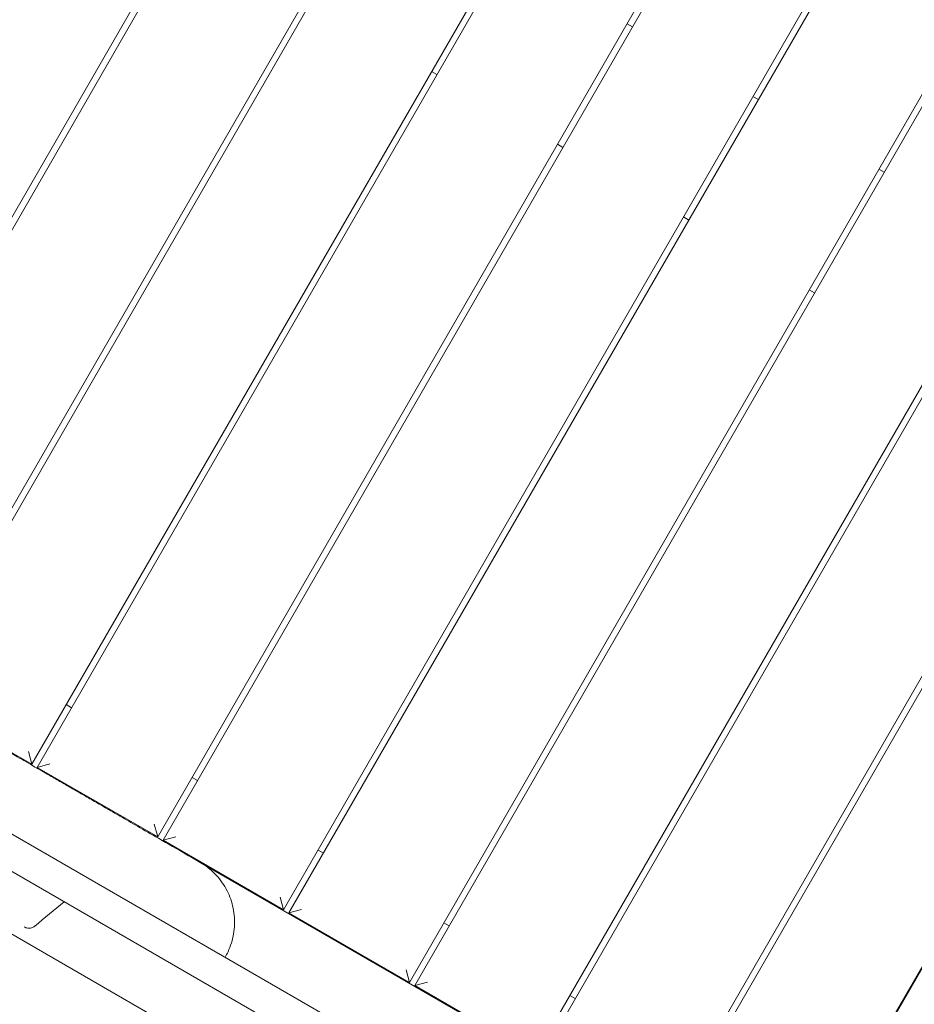
# Model space of a CAD drawing. Units: millimetres. Extents: x -12885 to 14564, y -11455 to 6363.
# Drawn here: x 6016 to 6594, y -6053 to -5416 of the extents above; entities that cross this region are included whole.
import ezdxf

# ---------------------------------------------------------------- set-up
doc = ezdxf.new("R2010")
doc.units = ezdxf.units.MM
doc.header["$LTSCALE"] = 20
doc.linetypes.add('HIDDEN', pattern=[9.525, 6.35, -3.175])
doc.layers.add('2d', color=230, linetype='Continuous')
doc.layers.add('EN-SafetyZone', color=93, linetype='HIDDEN')

msp = doc.modelspace()

# ---------------------------------------------------------------- hatches: boundary and pattern name
at = {"layer": 'EN-SafetyZone'}
h = msp.add_hatch(dxfattribs=at)
h.set_pattern_fill('ANSI31', color=1, scale=100)
edge = h.paths.add_edge_path()
edge.add_line((-7310.99, -8243.4), (-6093.47, -6656.7))
edge.add_line((-6093.47, -6656.7), (-8480.96, -4824.71))
edge.add_line((-8480.96, -4824.71), (-8480.96, -4824.71))
edge.add_arc((-9089.72, -5618.07), 1000, 52.49998, 232.52578)
edge.add_line((-9698.12, -6411.69), (-7310.99, -8243.4))
edge = h.paths.add_edge_path()
edge.add_line((-11389.23, 1297.07), (-8042.26, -614.55))
edge.add_line((-8042.26, -614.55), (-7050.35, 1122.14))
edge.add_line((-7050.35, 1122.14), (-10397.32, 3033.77))
edge.add_arc((-10893.28, 2165.42), 1000, 60.2672, 240.2672)
edge = h.paths.add_edge_path()
edge.add_line((6553.4, -6708.88), (8648.92, -7918.73))
edge.add_arc((9148.92, -7052.71), 1000, 240, 420)
edge.add_line((9648.92, -6186.68), (7553.4, -4976.83))
edge.add_line((7553.4, -4976.83), (6553.4, -6708.88))
edge = h.paths.add_edge_path()
edge.add_line((9990.7, -2844.1), (11990.36, -3998.61))
edge.add_arc((12488.59, -3131.56), 1000, 240.11685, 420.00005)
edge.add_line((12988.59, -2265.54), (10990.7, -1112.05))
edge.add_line((10990.7, -1112.05), (9990.7, -2844.1))
edge = h.paths.add_edge_path()
edge.add_arc((-3410.48, -2051), 500, 0, 360, ccw=False)
edge = h.paths.add_edge_path()
edge.add_arc((2788.5, -1270), 500, 0, 360, ccw=False)

# ---------------------------------------------------------------- linework, layer by layer
at = {"layer": '2d', "lineweight": 0}
for p, q in [((5860.79, -5803.61), (6422.79, -4830.2)), ((6426.25, -4832.2), (5864.25, -5805.61)), ((5942.19, -5850.61), (6504.19, -4877.2)), ((6507.66, -4879.2), (5945.66, -5852.61)), ((6023.6, -5897.61), (6585.6, -4924.2)), ((6589.06, -4926.2), (6027.06, -5899.61)), ((6105.01, -5944.61), (6667.01, -4971.2)), ((6670.47, -4973.2), (6108.47, -5946.61)), ((6186.41, -5991.61), (6748.41, -5018.2)), ((6751.88, -5020.2), (6189.88, -5993.61)), ((6267.82, -6038.61), (6829.82, -5065.2)), ((6833.28, -5067.2), (6271.28, -6040.61)), ((6349.23, -6085.61), (6911.23, -5112.2)), ((6914.69, -5114.2), (6352.69, -6087.61)), ((6430.63, -6132.61), (6992.63, -5159.2)), ((6996.1, -5161.2), (6434.1, -6134.61)), ((6512.04, -6179.61), (7074.04, -5206.2)), ((7074.72, -5206.02), (6512.22, -6180.3)), ((6411.97, -5420.94), (6408.51, -5418.94)), ((6282.1, -5449.88), (6285.56, -5451.88)), ((6493.38, -5467.94), (6489.91, -5465.94)), ((6363.51, -5496.88), (6366.97, -5498.88)), ((6574.78, -5514.94), (6571.32, -5512.94)), ((6444.91, -5543.88), (6448.38, -5545.88)), ((6526.32, -5590.88), (6529.78, -5592.88)), ((5504.78, -5650.61), (6499.3, -6224.8)), ((6456.7, -6224.45), (5518.8, -5682.95)), ((6220.45, -6128.47), (5525.11, -5727.02)), ((6023.6, -5897.61), (5945.66, -5852.61)), ((6045.85, -5859.08), (6049.31, -5861.08)), ((6023.6, -5897.61), (6021.4, -5889.42)), ((6027.06, -5899.61), (6035.26, -5897.42)), ((6105.01, -5944.61), (6027.06, -5899.61)), ((6127.26, -5906.08), (6130.72, -5908.08)), ((6105.01, -5944.61), (6102.81, -5936.42)), ((6108.47, -5946.61), (6116.67, -5944.42)), ((6186.41, -5991.61), (6108.47, -5946.61)), ((6208.66, -5953.08), (6212.13, -5955.08)), ((6512.22, -6180.3), (6132.56, -5961.1)), ((6186.41, -5991.61), (6184.22, -5983.42)), ((6189.88, -5993.61), (6198.07, -5991.42)), ((6267.82, -6038.61), (6189.88, -5993.61)), ((6290.07, -6000.08), (6293.53, -6002.08)), ((6267.82, -6038.61), (6265.62, -6030.42)), ((6271.28, -6040.61), (6279.48, -6038.42)), ((6349.23, -6085.61), (6271.28, -6040.61)), ((6371.48, -6047.08), (6374.94, -6049.08))]:
    msp.add_line(p, q, dxfattribs=at)
for points, knots in [([(6424.85, -6474.04), (6421.97, -6472.38), (6419.08, -6470.73), (6407.54, -6464.11), (6398.88, -6459.15), (6364.22, -6439.34), (6338.21, -6424.5), (6278.9, -6390.64), (6245.61, -6371.58), (6179.41, -6333.52), (6146.5, -6314.54), (6076.35, -6274.22), (6039.1, -6252.92), (5950.63, -6202.37), (5899.47, -6173.02), (5814.26, -6123.44), (5780.04, -6103.47), (5715.09, -6065.9), (5684.36, -6048.3), (5623.09, -6013.26), (5592.55, -5995.81), (5535.01, -5962.4), (5508, -5946.44), (5460.23, -5917.83), (5439.43, -5905.25), (5392.98, -5877.13), (5367.34, -5861.6), (5337.31, -5843.76), (5333.07, -5841.24), (5328.81, -5838.73)], [0, 0, 0, 0, 10.000001, 10.000001, 40.000013, 40.000013, 130.000315, 130.000315, 245.252387, 245.252387, 359.372292, 359.372292, 488.246316, 488.246316, 665.368699, 665.368699, 784.408969, 784.408969, 890.851402, 890.851402, 996.597034, 996.597034, 1090.9352, 1090.9352, 1164.085088, 1164.085088, 1254.325762, 1254.325762, 1269.186245, 1269.186245, 1269.186245, 1269.186245]), ([(5974.7, -5869.96), (5975.18, -5870.23), (5975.65, -5870.51), (5977.52, -5871.59), (5978.88, -5872.37), (5982.26, -5874.33), (5984.23, -5875.46), (5988.12, -5877.71), (5990.04, -5878.82), (5993.95, -5881.07), (5995.91, -5882.2), (6000.05, -5884.59), (6002.2, -5885.84), (6007.17, -5888.7), (6009.95, -5890.31), (6016.53, -5894.11), (6020.36, -5896.32), (6027.39, -5900.38), (6030.33, -5902.08), (6035.86, -5905.27), (6038.31, -5906.69), (6043.21, -5909.51), (6045.61, -5910.9), (6050.48, -5913.71), (6052.94, -5915.13), (6057.95, -5918.02), (6060.49, -5919.49), (6065.77, -5922.54), (6068.5, -5924.11), (6074.37, -5927.51), (6077.54, -5929.33), (6084.41, -5933.3), (6088.14, -5935.45), (6096.38, -5940.21), (6100.92, -5942.83), (6111.59, -5948.99), (6117.74, -5952.54), (6126.76, -5957.75), (6129.68, -5959.43), (6132.56, -5961.1)], [0, 0, 0, 0, 10.000018, 10.000018, 40.000463, 40.000463, 87.365382, 87.365382, 138.419455, 138.419455, 195.68326, 195.68326, 263.272949, 263.272949, 354.409726, 354.409726, 472.761835, 472.761835, 549.799902, 549.799902, 605.449543, 605.449543, 653.755253, 653.755253, 697.973181, 697.973181, 739.322152, 739.322152, 780.212213, 780.212213, 824.784124, 824.784124, 874.635198, 874.635198, 933.202575, 933.202575, 1011.03282, 1011.03282, 1048.436433, 1048.436433, 1048.436433, 1048.436433]), ([(6132.56, -5961.1), (6134.27, -5962.09), (6135.92, -5963.19), (6139.06, -5965.62), (6140.56, -5966.96), (6143.37, -5969.81), (6144.67, -5971.33), (6147.07, -5974.54), (6148.16, -5976.24), (6150.1, -5979.74), (6150.95, -5981.57), (6152.4, -5985.31), (6153, -5987.24), (6153.94, -5991.15), (6154.27, -5993.14), (6154.68, -5997.15), (6154.74, -5999.18), (6154.61, -6003.21), (6154.4, -6005.23), (6153.73, -6009.21), (6153.25, -6011.19), (6152.05, -6015.05), (6151.32, -6016.95), (6149.9, -6019.99), (6149.28, -6021.18), (6148.62, -6022.33)], [0, 0, 0, 0, 5.952197, 5.952197, 11.985463, 11.985463, 18.018884, 18.018884, 24.056301, 24.056301, 30.096274, 30.096274, 36.145356, 36.145356, 42.19638, 42.19638, 48.254744, 48.254744, 54.319894, 54.319894, 60.38863, 60.38863, 66.461105, 66.461105, 70.461417, 70.461417, 70.461417, 70.461417]), ([(6025.53, -6002.17), (6025.48, -6002.21), (6025.43, -6002.25), (6025.09, -6002.51), (6024.75, -6002.73), (6024.03, -6003.09), (6023.65, -6003.23), (6022.94, -6003.43), (6022.53, -6003.5), (6021.72, -6003.56), (6021.31, -6003.54), (6020.56, -6003.45), (6020.16, -6003.36), (6019.37, -6003.09), (6019, -6002.92), (6018.67, -6002.73)], [0.2003361, 0.2003361, 0.2003361, 0.2003361, 0.2186765, 0.2186765, 0.3307848, 0.3307848, 0.4428931, 0.4428931, 0.5584602, 0.5584602, 0.6740273, 0.6740273, 0.7925828, 0.7925828, 0.9111384, 0.9111384, 0.9111384, 0.9111384])]:
    msp.add_open_spline(points, degree=3, knots=knots, dxfattribs=at)
for points in [[(6044.51, -5986.48), (6038.19, -5991.71), (6031.86, -5996.94), (6025.53, -6002.17)], [(6044.59, -5986.52), (6044.21, -5986.79), (6043.84, -5987.07), (6043.47, -5987.34)]]:
    msp.add_open_spline(points, degree=3, dxfattribs=at)
at = {"layer": 'EN-SafetyZone', "flags": 128}
msp.add_lwpolyline([(-3207.86, -7623.59, -0.005983), (-3240.1, -7656.82, -0.010373), (-3300.95, -7675.36, -0.011077), (-3367.57, -7659.85), (-4203.2, -6990.89), (-4988.73, -6425.16), (-5534.15, -5927.78), (-6731.61, -5008.94, 0.213422), (-7922.99, -4725), (-9018.38, -3884.48, 0.414214), (-10420.5, -4069.07), (-10930.32, -4733.48, 0.414214), (-10745.73, -6135.6), (-9625.68, -6995.04, 0.205445), (-9047.2, -8026.68), (-7849.75, -8945.52), (-7301.59, -9405.4), (-6484.34, -9993.98), (-5650.77, -10661.29, 0.093063), (-4574.42, -11234.69, 0.038299), (-3782.45, -11417.9, 0.092681), (-2565.75, -11376.44, 0.038418), (-1787.26, -11139.3, 0.092904), (-752.97, -10494.06, 0.032883), (-235.53, -9951.83, 0.103052), (385.19, -8790.58, 0.051685), (560.77, -7837.8), (567, -7127.93), (1814.23, -6040.76, 0.227957), (2377.72, -4869.03), (2377.72, -3695.46, 0.064245), (3006.8, -3720.29), (3161.36, -4587.33, 0.264227), (3919.33, -5860.71, 1.163926), (8132.76, -8445.21, 0.496752), (10433.1, -7794.5, 0.45541), (10026.78, -5568.18), (8496.71, -4660.15, 0.247821), (8660.54, -3268.87), (8575.74, -3049.08), (10247.06, -4014.02, 0.205445), (11421.54, -4153.67), (12645, -4860.03, 0.414214), (14011.02, -4494.01), (14429.72, -3768.8, 0.414213), (14063.7, -2402.77), (12840.24, -1696.41, 0.205445), (12132.06, -749.1), (8410.55, 1399.51, 0.053617), (7652.29, 1734.92), (7650.92, 2373.5, 0.365682), (6396.15, 3846.91, 0.331302), (4657.63, 4278.14), (4412.54, 4863.21, 0.414214), (2912.54, 6363.21), (1035.04, 6363.21, 0.414214), (-464.96, 4863.21), (-719.84, 3938.69, 0.207034), (-1899.45, 3773.31), (-2685.29, 3294.11, 0.151886), (-3354.47, 2706.18, 0.268004), (-4653.66, 3456.45), (-5767.66, 3456.45, 0.06579), (-6157.31, 3404.95), (-7490.59, 3046.3, 0.105302), (-8273.25, 2674.45), (-8718.81, 2931.7, 0.213422), (-9937.06, 3057.7), (-11133.73, 3748.6, 0.414214), (-12499.76, 3382.58), (-12750.61, 2948.09, 0.414214), (-12384.58, 1582.07), (-11190.49, 892.66, 0.214574), (-10469.49, -104.82), (-9597.64, -606.54), (-9766.15, -1236.79, 0.416005), (-8345.32, -3822.7), (-7854.2, -4031.86, 0.331832), (-5437.42, -3445.05), (-5265.11, -5289.53, 0.255015), (-4462.78, -6481.27), (-3204.25, -7254.23), (-3207.48, -7621.34)], format="xyb", dxfattribs=at)

doc.saveas('drawing.dxf')
